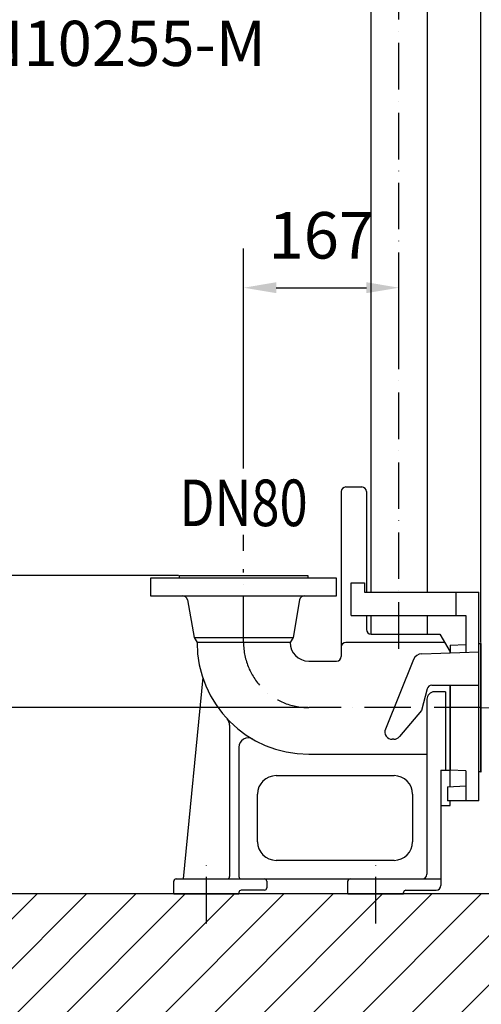
# Model space of a CAD drawing. Extents: x 0 to 9200, y 0 to 5940.
# Drawn here: x 2395 to 2891, y 2029 to 3086 of the extents above; entities that cross this region are included whole.
import ezdxf
from ezdxf.enums import TextEntityAlignment as Align

# ---------------------------------------------------------------- set-up
doc = ezdxf.new("R2010")
doc.units = 0
doc.header["$LTSCALE"] = 5
doc.linetypes.add('GEN7', pattern=[15, 10, -2.5, 0, -2.5])
doc.layers.get('0').update_dxf_attribs({"linetype": 'CONTINUOUS'})
doc.layers.get('DEFPOINTS').update_dxf_attribs({"linetype": 'CONTINUOUS'})
for name, color, linetype in [('5', 3, 'CONTINUOUS'), ('6', 2, 'CONTINUOUS'), ('7', 4, 'GEN7'), ('8', 1, 'CONTINUOUS')]:
    doc.layers.add(name, color=color, linetype=linetype)
doc.styles.add('ISO', font='GENISO.SHX')
doc.styles.get("Standard").update_dxf_attribs({"font": 'GENISO'})
doc.styles.add('SYMBOL2', font='GENISO.SHX')
doc.dimstyles.new('GEN-ISO', dxfattribs={"dimtxt": 50, "dimasz": 50, "dimexe": 40, "dimexo": 1, "dimgap": 30, "dimtad": 0, "dimtih": 1, "dimtoh": 1, "dimdec": 1, "dimtxsty": 'ISO', "dimcen": 2, "dimclrd": 256, "dimclre": 256, "dimclrt": 2, "dimazin": 3, "dimtp": 0.1, "dimtm": 0.1, "dimtfac": 0.05, "dimtdec": 1, "dimtix": 1, "dimtmove": 0, "dimatfit": 3, "dimtolj": 1})

# ---------------------------------------------------------------- blocks, each defined once
blk = doc.blocks.new('*D12')
at = {"color": 3}
for p, q in [((2704.4, 2347.2), (2274.9, 2347.2)), ((2299.9, 2182.2), (2299.9, 2312.2)), ((2418.1, 2147.2), (2274.9, 2147.2))]:
    blk.add_line(p, q, dxfattribs=at)
for points in [[(2294, 2312.2), (2305.7, 2312.2), (2299.9, 2347.2)], [(2294, 2182.2), (2305.7, 2182.2), (2299.9, 2147.2)]]:
    blk.add_solid(points, dxfattribs=at)
at = {"layer": 'DEFPOINTS', "color": 0}
for p in [(2299.9, 2347.2), (2705.4, 2347.2), (2419.1, 2147.2)]:
    blk.add_point(p, dxfattribs=at)
at = {"color": 2, "insert": (2244.9, 2247.2), "char_height": 50, "attachment_point": 5, "rotation": 90, "style": 'ISO'}
blk.add_mtext('\\A1;200', dxfattribs=at)
blk = doc.blocks.new('*D13')
at = {"color": 3}
for p, q in [((2565.4, 2489.2), (2062.7, 2489.2)), ((2087.7, 2182.2), (2087.7, 2454.2)), ((2559.4, 2147.2), (2062.7, 2147.2))]:
    blk.add_line(p, q, dxfattribs=at)
for points in [[(2081.9, 2454.2), (2093.5, 2454.2), (2087.7, 2489.2)], [(2081.9, 2182.2), (2093.5, 2182.2), (2087.7, 2147.2)]]:
    blk.add_solid(points, dxfattribs=at)
at = {"layer": 'DEFPOINTS', "color": 0}
for p in [(2087.7, 2489.2), (2566.4, 2489.2), (2560.4, 2147.2)]:
    blk.add_point(p, dxfattribs=at)
at = {"color": 2, "insert": (2032.7, 2318.2), "char_height": 50, "attachment_point": 5, "rotation": 90, "style": 'ISO'}
blk.add_mtext('\\A1;342', dxfattribs=at)
blk = doc.blocks.new('*D23')
at = {"color": 3}
for p, q in [((2635.4, 2750.6), (2635.4, 2823.2)), ((2802.4, 2750.6), (2802.4, 2823.2)), ((2670.4, 2798.2), (2767.4, 2798.2))]:
    blk.add_line(p, q, dxfattribs=at)
for points in [[(2670.4, 2804.1), (2670.4, 2792.4), (2635.4, 2798.2)], [(2767.4, 2804.1), (2767.4, 2792.4), (2802.4, 2798.2)]]:
    blk.add_solid(points, dxfattribs=at)
at = {"layer": 'DEFPOINTS', "color": 0}
for p in [(2802.4, 2798.2), (2635.4, 2749.6), (2802.4, 2749.6)]:
    blk.add_point(p, dxfattribs=at)
at = {"color": 2, "insert": (2718.9, 2854.5), "char_height": 50, "attachment_point": 5, "style": 'ISO'}
blk.add_mtext('\\A1;167', dxfattribs=at)
blk = doc.blocks.new('*X66')
at = {"layer": '8', "linetype": 'CONTINUOUS'}
for p, q in [((2272.4, 2006.2), (2413.4, 2147.2)), ((2272.4, 1953.2), (2466.5, 2147.2)), ((2319.8, 1947.6), (2519.5, 2147.2)), ((2372.9, 1947.6), (2572.5, 2147.2)), ((2425.9, 1947.6), (2625.6, 2147.2)), ((2478.9, 1947.6), (2678.6, 2147.2)), ((2532, 1947.6), (2731.6, 2147.2)), ((2585, 1947.6), (2784.7, 2147.2)), ((2638, 1947.6), (2837.7, 2147.2)), ((2691.1, 1947.6), (2890.7, 2147.2)), ((2744.1, 1947.6), (2943.8, 2147.2)), ((2797.1, 1947.6), (2996.8, 2147.2))]:
    blk.add_line(p, q, dxfattribs=at)
blk = doc.blocks.new('*D54')
at = {"color": 3}
for p, q in [((2890.4, 2417.2), (2890.4, 3424.4)), ((3140.4, 2939.5), (3140.4, 3424.4)), ((2925.4, 3399.4), (3105.4, 3399.4))]:
    blk.add_line(p, q, dxfattribs=at)
for points in [[(2925.4, 3405.2), (2925.4, 3393.6), (2890.4, 3399.4)], [(3105.4, 3405.2), (3105.4, 3393.6), (3140.4, 3399.4)]]:
    blk.add_solid(points, dxfattribs=at)
at = {"layer": 'DEFPOINTS', "color": 0}
for p in [(3140.4, 3399.4), (3140.4, 2938.5), (2890.4, 2416.2)]:
    blk.add_point(p, dxfattribs=at)
at = {"color": 2, "insert": (3015.4, 3455.1), "char_height": 50, "attachment_point": 5, "style": 'ISO'}
blk.add_mtext('\\A1;250', dxfattribs=at)

msp = doc.modelspace()

# ---------------------------------------------------------------- linework, layer by layer
for p, q in [((2772.22, 3854.22), (2772.22, 2471.21)), ((2832.52, 3854.22), (2832.52, 2471.21)), ((2745.37, 2584.21), (2762.37, 2584.21)), ((2740.37, 2579.21), (2740.37, 2402.21)), ((2767.37, 2579.21), (2767.37, 2471.21)), ((2535.37, 2486.21), (2535.37, 2467.21)), ((2735.37, 2486.21), (2535.37, 2486.21)), ((2566.37, 2486.21), (2566.37, 2489.21)), ((2566.37, 2489.21), (2704.37, 2489.21)), ((2704.37, 2489.21), (2704.37, 2486.21)), ((2735.37, 2467.21), (2735.37, 2486.21)), ((2750.9, 2481.21), (2765.33, 2481.21)), ((2750.9, 2446.21), (2750.9, 2481.21)), ((2765.33, 2481.21), (2765.33, 2471.21)), ((2535.37, 2467.21), (2735.37, 2467.21)), ((2765.33, 2471.21), (2888.37, 2471.21)), ((2863.37, 2471.21), (2863.37, 2446.21)), ((2888.37, 2247.21), (2888.37, 2471.21)), ((2575.1, 2463.08), (2582.23, 2422.66)), ((2695.64, 2463.08), (2688.52, 2422.66)), ((2750.9, 2446.21), (2874.37, 2446.21)), ((2767.37, 2446.21), (2767.37, 2431.21)), ((2772.22, 2446.21), (2772.22, 2426.22)), ((2832.52, 2446.21), (2832.52, 2426.21)), ((2874.37, 2446.21), (2874.37, 2415.11)), ((2582.23, 2422.66), (2585.37, 2417.21)), ((2582.23, 2422.66), (2688.52, 2422.66)), ((2688.52, 2422.66), (2685.37, 2417.21)), ((2772.37, 2426.21), (2846.37, 2426.21)), ((2846.37, 2426.21), (2857.37, 2407.16)), ((2685.37, 2417.21), (2585.37, 2417.21)), ((2851.57, 2417.21), (2745.37, 2417.21)), ((2857.37, 2414.21), (2874.37, 2415.11)), ((2857.37, 2414.21), (2857.37, 2406.13)), ((2874.37, 2415.11), (2874.37, 2406.73)), ((2888.37, 2416.21), (2890.37, 2416.21)), ((2890.37, 2416.21), (2890.37, 2278.21)), ((2890.37, 2347.21), (2890.37, 2416.21)), ((2890.37, 2278.21), (2890.37, 2416.21)), ((2890.37, 2278.21), (2890.37, 2416.21)), ((2826.88, 2405.07), (2888.37, 2407.21)), ((2857.37, 2406.13), (2857.37, 2407.16)), ((2705.37, 2397.21), (2735.37, 2397.21)), ((2817.96, 2398.82), (2787.82, 2324.21)), ((2591.45, 2379.5), (2570.37, 2163.21)), ((2837.61, 2371.21), (2888.37, 2371.21)), ((2857.37, 2262.36), (2857.37, 2371.21)), ((2857.37, 2371.21), (2857.37, 2280.21)), ((2832.78, 2367.51), (2826.54, 2344.21)), ((2852.37, 2364.21), (2840.37, 2364.21)), ((2852.37, 2364.21), (2852.37, 2280.21)), ((2832.37, 2356.21), (2832.37, 2168.21)), ((2826.54, 2344.21), (2802.92, 2316.07)), ((2890.37, 2347.21), (2890.37, 2278.21)), ((2620.37, 2328.47), (2620.37, 2165.71)), ((2796.8, 2313.21), (2795.23, 2313.21)), ((2630.37, 2304.63), (2630.37, 2165.71)), ((2705.37, 2297.21), (2832.37, 2297.21)), ((2670.37, 2274.21), (2797.07, 2274.21)), ((2847.37, 2280.21), (2857.37, 2280.21)), ((2847.37, 2280.21), (2847.37, 2156.21)), ((2874.37, 2279.32), (2857.37, 2280.21)), ((2874.37, 2279.32), (2874.37, 2247.21)), ((2890.37, 2278.21), (2888.37, 2278.21)), ((2854.67, 2262.21), (2874.37, 2263.25)), ((2650.37, 2203.21), (2650.37, 2254.21)), ((2817.07, 2254.21), (2817.07, 2203.21)), ((2854.67, 2262.21), (2854.67, 2247.21)), ((2847.37, 2242.21), (2857.37, 2242.21)), ((2888.37, 2247.21), (2854.67, 2247.21)), ((2857.37, 2242.21), (2857.37, 2247.21)), ((2797.07, 2183.21), (2670.37, 2183.21)), ((2560.37, 2147.21), (2560.37, 2160.71)), ((2562.87, 2163.21), (2620.37, 2163.21)), ((2612.07, 2163.21), (2847.37, 2163.21)), ((2620.37, 2163.21), (2630.37, 2163.21)), ((2660.37, 2160.71), (2660.37, 2153.71)), ((2747.37, 2147.21), (2747.37, 2160.71)), ((4010.05, 2147.21), (2268.83, 2147.21)), ((2560.37, 2147.21), (2630.37, 2147.21)), ((2630.37, 2148.71), (2630.37, 2147.21)), ((2657.87, 2151.21), (2632.87, 2151.21)), ((2747.37, 2147.21), (2807.37, 2147.21)), ((2807.37, 2147.21), (2807.37, 2148.71)), ((2809.87, 2151.21), (2842.37, 2151.21))]:
    msp.add_line(p, q)
at = {"color": 7, "linetype": 'CONTINUOUS'}
for p, q in [((2890.37, 2347.21), (2890.37, 2407.21)), ((2890.37, 2287.21), (2890.37, 2347.21))]:
    msp.add_line(p, q, dxfattribs=at)
for centre, radius, start, end in [((2745.37, 2579.21), 5, 90, 180), ((2762.37, 2579.21), 5, 0, 90), ((2570.18, 2462.21), 5, 10, 90), ((2700.57, 2462.21), 5, 90, 170), ((2772.37, 2431.21), 5, 180, 270), ((2705.37, 2417.21), 120, 180, 270), ((2705.37, 2417.21), 20, 180, 270), ((2745.37, 2412.21), 5, 90, 180), ((2735.37, 2402.21), 5, 270, 0), ((2827.23, 2395.07), 10, 92, 158), ((2837.61, 2366.21), 5, 90, 165), ((2840.37, 2356.21), 8, 90, 180), ((2610.37, 2328.47), 10, 0, 43.04908), ((2795.23, 2321.21), 8, 158, 270), ((2796.8, 2321.21), 8, 270, 320), ((2640.37, 2304.63), 10, 60, 180), ((2670.37, 2254.21), 20, 90, 180), ((2797.07, 2254.21), 20, 0, 90), ((2670.37, 2203.21), 20, 180, 270), ((2797.07, 2203.21), 20, 270, 0), ((2827.37, 2168.21), 5, 270, 0), ((2562.87, 2160.71), 2.5, 90, 180), ((2617.87, 2165.71), 2.5, 270, 0), ((2632.87, 2165.71), 2.5, 180, 270), ((2657.87, 2160.71), 2.5, 0, 90), ((2749.87, 2160.71), 2.5, 90, 180), ((2632.87, 2148.71), 2.5, 90, 180), ((2657.87, 2153.71), 2.5, 270, 0), ((2809.87, 2148.71), 2.5, 90, 180), ((2842.37, 2156.21), 5, 270, 0)]:
    msp.add_arc(centre, radius, start, end)
for points in [[(2890.87, 2416.21), (2890.37, 2416.21)], [(2890.37, 2278.21), (2890.87, 2278.21)]]:
    msp.add_open_spline(points, degree=1, dxfattribs=at)
at = {"layer": '5', "linetype": 'BYBLOCK'}
for p, q in [((2635.37, 2604.02), (2635.37, 2840.35)), ((2635.37, 2515.8), (2635.37, 2532.72))]:
    msp.add_line(p, q, dxfattribs=at)
at = {"layer": '7'}
for p, q in [((2802.37, 2410.38), (2802.37, 3914.43)), ((2635.37, 2417.21), (2635.37, 2495.8)), ((2890.37, 2347.21), (2705.37, 2347.21)), ((2890.37, 2347.21), (2941.71, 2347.17)), ((2595.37, 2115.34), (2595.37, 2189.15)), ((2777.37, 2115.34), (2777.37, 2189.15))]:
    msp.add_line(p, q, dxfattribs=at)
msp.add_arc((2705.37, 2417.21), 70, 180, 270, dxfattribs=at)

# ---------------------------------------------------------------- block references
at = {"layer": '8', "linetype": 'CONTINUOUS'}
msp.add_blockref('*X66', (0, 0), dxfattribs=at)

# ---------------------------------------------------------------- texts
at = {"layer": '6', "width": 0.8}
msp.add_text('DN80', height=50, dxfattribs=at).set_placement((2635.48, 2542.18), align=Align.CENTER)
at = {"layer": '8', "color": 2, "style": 'SYMBOL2'}
msp.add_text('EN10255-M', height=48.571, dxfattribs=at).set_placement((2311.83, 3036.36))

# ---------------------------------------------------------------- dimensions: what is measured, and where the dimension line sits
for base, p1, p2, picture, middle in [((3140.37, 3399.39), (2890.37, 2416.21), (3140.37, 2938.48), '*D54', (3015.37, 3455.07)), ((2802.37, 2798.22), (2635.37, 2749.6), (2802.37, 2749.6), '*D23', (2718.87, 2854.5))]:
    dim = msp.add_linear_dim(base=base, p1=p1, p2=p2, dimstyle='GEN-ISO', override={"dimasz": 35, "dimexe": 25, "dimtad": 1, "dimtih": 0, "dimtoh": 0, "dimclrd": 3, "dimclre": 3, "dimadec": 2, "dimazin": 2, "dimlwd": 25, "dimlwe": 25})
    dim.commit()
    dim.dimension.update_dxf_attribs({"geometry": picture, "text_midpoint": middle})
for base, p1, p2, picture, middle in [((2087.71, 2489.21), (2560.37, 2147.21), (2566.37, 2489.21), '*D13', (2032.71, 2318.21)), ((2299.87, 2347.21), (2419.06, 2147.21), (2705.37, 2347.21), '*D12', (2244.86, 2247.21))]:
    dim = msp.add_linear_dim(base=base, p1=p1, p2=p2, angle=90, dimstyle='GEN-ISO', override={"dimasz": 35, "dimexe": 25, "dimtad": 1, "dimtih": 0, "dimtoh": 0, "dimclrd": 3, "dimclre": 3, "dimadec": 2, "dimazin": 2, "dimlwd": 25, "dimlwe": 25})
    dim.commit()
    dim.dimension.update_dxf_attribs({"geometry": picture, "text_midpoint": middle})

doc.saveas('drawing.dxf')
